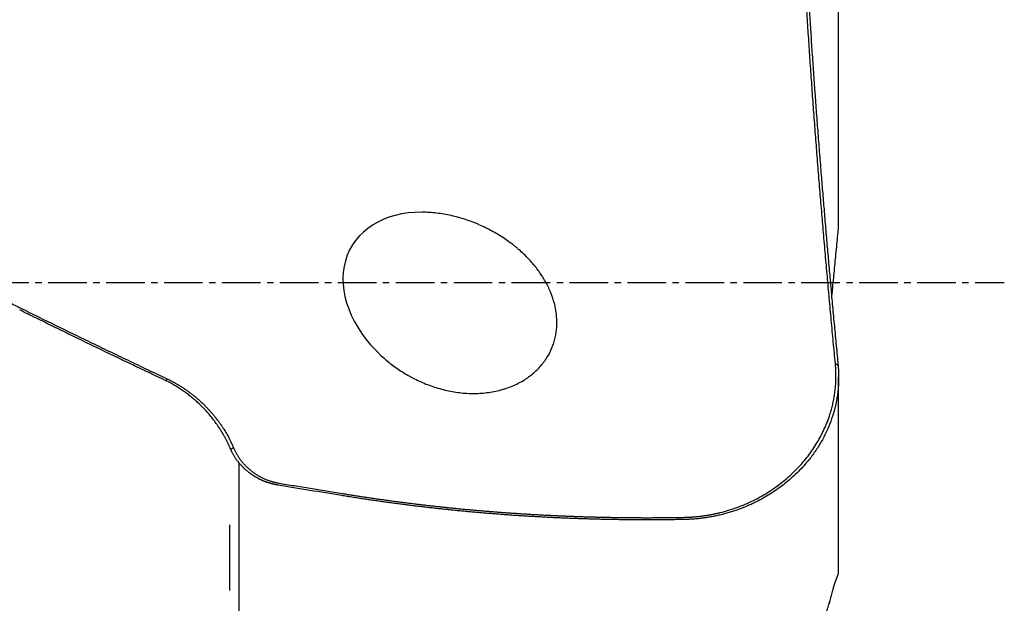
# Model space of a CAD drawing. Units: millimetres. Extents: x 205 to 290, y 198 to 302.
# Drawn here: x 260 to 280, y 238 to 249 of the extents above; entities that cross this region are included whole.
import ezdxf

# ---------------------------------------------------------------- set-up
doc = ezdxf.new("R2010")
doc.units = ezdxf.units.MM
doc.linetypes.add('CENTER2', pattern=[1.125, 0.75, -0.125, 0.125, -0.125])
for name, color, linetype in [('1', 4, 'Continuous'), ('4', 2, 'CENTER2'), ('SK4', 2, 'CENTER2')]:
    doc.layers.add(name, color=color, linetype=linetype)

msp = doc.modelspace()

# ---------------------------------------------------------------- linework, layer by layer
at = {"layer": '1'}
for p, q in [((276.37, 244.932), (276.37, 251.043)), ((276.37, 238.119), (276.37, 241.891)), ((264.719, 240.238), (264.719, 236.59)), ((264.548, 237.751), (264.548, 239.028))]:
    msp.add_line(p, q, dxfattribs=at)
msp.add_ellipse((268.831, 243.312), major_axis=(-1.925, 1.112), ratio=0.725449, start_param=5.376043, end_param=7.551191, dxfattribs=at)
for points, degree, knots in [([(251.429, 256.781), (251.431, 256.761), (251.434, 256.721), (251.44, 256.662), (251.445, 256.603), (251.451, 256.544), (251.457, 256.484), (251.463, 256.425), (251.47, 256.366), (251.476, 256.307), (251.483, 256.247), (251.49, 256.188), (251.497, 256.129), (251.505, 256.069), (251.512, 256.01), (251.52, 255.951), (251.528, 255.891), (251.536, 255.832), (251.545, 255.773), (251.554, 255.713), (251.562, 255.654), (251.571, 255.594), (251.581, 255.535), (251.59, 255.476), (251.6, 255.416), (251.61, 255.357), (251.62, 255.297), (251.63, 255.238), (251.641, 255.179), (251.651, 255.119), (251.662, 255.06), (251.673, 255), (251.685, 254.941), (251.696, 254.881), (251.708, 254.822), (251.72, 254.762), (251.732, 254.703), (251.745, 254.644), (251.757, 254.584), (251.77, 254.525), (251.783, 254.465), (251.796, 254.406), (251.81, 254.346), (251.824, 254.287), (251.838, 254.227), (251.852, 254.168), (251.866, 254.109), (251.881, 254.049), (251.896, 253.99), (251.911, 253.93), (251.926, 253.871), (251.941, 253.812), (251.957, 253.752), (251.973, 253.693), (251.989, 253.633), (252.005, 253.574), (252.022, 253.515), (252.039, 253.455), (252.056, 253.396), (252.073, 253.337), (252.09, 253.277), (252.108, 253.218), (252.126, 253.159), (252.144, 253.099), (252.162, 253.04), (252.181, 252.981), (252.2, 252.922), (252.283, 252.662), (252.442, 252.205), (252.698, 251.553), (252.983, 250.907), (253.297, 250.27), (253.642, 249.641), (254.077, 248.926), (254.62, 248.132), (255.294, 247.278), (256.033, 246.461), (256.597, 245.919), (256.937, 245.617), (257.029, 245.535), (257.122, 245.455), (257.217, 245.375), (257.311, 245.296), (257.407, 245.217), (257.503, 245.139), (257.6, 245.062), (257.698, 244.985), (257.796, 244.909), (257.895, 244.833), (257.995, 244.758), (258.095, 244.684), (258.197, 244.611), (258.299, 244.538), (258.401, 244.466), (258.505, 244.395), (258.609, 244.324), (258.714, 244.254), (258.819, 244.185), (258.926, 244.116), (259.033, 244.048), (259.14, 243.981), (259.249, 243.914), (259.358, 243.849), (259.467, 243.784), (259.578, 243.72), (259.689, 243.656), (259.801, 243.593), (259.913, 243.532), (260.027, 243.47), (260.141, 243.41), (260.255, 243.35), (260.371, 243.292), (260.448, 243.253), (260.487, 243.234)], 3, [0, 0, 0, 0, 0.003844, 0.007684, 0.011522, 0.015357, 0.01919, 0.023019, 0.026847, 0.030671, 0.034493, 0.038313, 0.04213, 0.045945, 0.049757, 0.053568, 0.057375, 0.061181, 0.064985, 0.068786, 0.072586, 0.076383, 0.080179, 0.083972, 0.087764, 0.091554, 0.095342, 0.099128, 0.102913, 0.106696, 0.110478, 0.114257, 0.118036, 0.121813, 0.125589, 0.129363, 0.133136, 0.136908, 0.140678, 0.144447, 0.148216, 0.151983, 0.155749, 0.159514, 0.163279, 0.167042, 0.170805, 0.174566, 0.178328, 0.182088, 0.185848, 0.189607, 0.193366, 0.197124, 0.200882, 0.204639, 0.208396, 0.212153, 0.21591, 0.219666, 0.223422, 0.227178, 0.230934, 0.23469, 0.238447, 0.242203, 0.245959, 0.249716, 0.291514, 0.333194, 0.374826, 0.416481, 0.45823, 0.500141, 0.562026, 0.624214, 0.68692, 0.750357, 0.757332, 0.764313, 0.771302, 0.778297, 0.7853, 0.79231, 0.799328, 0.806354, 0.813389, 0.820432, 0.827484, 0.834545, 0.841615, 0.848695, 0.855784, 0.862884, 0.869994, 0.877114, 0.884246, 0.891388, 0.898541, 0.905706, 0.912883, 0.920071, 0.927272, 0.934485, 0.941711, 0.94895, 0.956202, 0.963467, 0.970745, 0.978038, 0.985344, 0.992665, 1, 1, 1, 1]), ([(276.306, 242.155), (276.3, 242.226), (276.286, 242.366), (276.266, 242.578), (276.247, 242.79), (276.227, 243.001), (276.207, 243.213), (276.188, 243.425), (276.169, 243.637), (276.15, 243.849), (276.131, 244.061), (276.112, 244.273), (276.094, 244.485), (276.076, 244.697), (276.058, 244.909), (276.04, 245.121), (276.022, 245.333), (276.004, 245.546), (275.987, 245.758), (275.97, 245.97), (275.953, 246.183), (275.937, 246.395), (275.92, 246.607), (275.904, 246.82), (275.888, 247.032), (275.873, 247.245), (275.857, 247.457), (275.842, 247.67), (275.827, 247.882), (275.812, 248.095), (275.798, 248.307), (275.784, 248.52), (275.77, 248.732), (275.757, 248.945), (275.743, 249.157), (275.73, 249.37), (275.722, 249.511), (275.718, 249.582)], 3, [0, 0, 0, 0, 0.028812, 0.057611, 0.086396, 0.115167, 0.143924, 0.172667, 0.201396, 0.230111, 0.258812, 0.287498, 0.316171, 0.344829, 0.373474, 0.402104, 0.430719, 0.459321, 0.487908, 0.51648, 0.545039, 0.573583, 0.602112, 0.630627, 0.659128, 0.687614, 0.716085, 0.744542, 0.772985, 0.801413, 0.829826, 0.858225, 0.886609, 0.914979, 0.943334, 0.971674, 1, 1, 1, 1]), ([(275.767, 249.546), (275.771, 249.482), (275.778, 249.356), (275.79, 249.165), (275.802, 248.974), (275.814, 248.782), (275.827, 248.59), (275.839, 248.396), (275.852, 248.203), (275.866, 248.008), (275.879, 247.812), (275.893, 247.616), (275.907, 247.419), (275.922, 247.221), (275.936, 247.023), (275.951, 246.823), (275.967, 246.623), (275.982, 246.421), (275.998, 246.219), (276.014, 246.016), (276.035, 245.762), (276.06, 245.457), (276.089, 245.101), (276.12, 244.741), (276.151, 244.377), (276.184, 244.01), (276.217, 243.639), (276.251, 243.264), (276.286, 242.886), (276.322, 242.504), (276.347, 242.248), (276.359, 242.119)], 3, [0, 0, 0, 0, 0.025317, 0.050724, 0.076225, 0.101825, 0.127527, 0.153336, 0.179254, 0.205286, 0.231434, 0.257702, 0.284094, 0.310611, 0.337257, 0.364035, 0.390947, 0.417997, 0.445185, 0.472515, 0.499989, 0.547554, 0.595635, 0.644243, 0.693389, 0.743081, 0.793328, 0.844136, 0.895514, 0.947467, 1, 1, 1, 1]), ([(267.487, 242.31), (267.549, 242.253), (267.614, 242.198), (267.75, 242.093), (267.822, 242.043), (267.935, 241.971), (267.973, 241.948), (268.033, 241.915), (268.053, 241.904), (268.093, 241.882), (268.114, 241.871), (268.216, 241.82), (268.301, 241.782), (268.475, 241.715), (268.564, 241.686), (268.702, 241.649), (268.749, 241.638), (268.843, 241.619), (268.89, 241.61), (269.032, 241.589), (269.126, 241.581), (269.245, 241.578), (269.269, 241.578), (269.317, 241.578), (269.341, 241.578), (269.412, 241.581), (269.459, 241.585), (269.598, 241.599), (269.688, 241.615), (269.798, 241.642), (269.82, 241.648), (269.863, 241.661), (269.885, 241.668), (269.948, 241.689), (269.99, 241.704), (270.11, 241.754), (270.185, 241.792), (270.272, 241.846), (270.29, 241.857), (270.324, 241.88), (270.34, 241.892), (270.389, 241.928), (270.42, 241.952), (270.508, 242.029), (270.561, 242.084), (270.62, 242.156), (270.632, 242.17), (270.654, 242.2), (270.665, 242.215), (270.696, 242.26), (270.715, 242.291), (270.768, 242.384), (270.797, 242.447), (270.833, 242.545), (270.843, 242.578), (270.861, 242.645), (270.869, 242.679), (270.888, 242.78), (270.895, 242.848), (270.899, 242.984), (270.896, 243.052), (270.886, 243.139), (270.883, 243.156), (270.878, 243.19), (270.869, 243.242), (270.858, 243.293), (270.831, 243.395), (270.787, 243.529), (270.724, 243.662), (270.67, 243.76), (270.651, 243.793), (270.611, 243.857), (270.59, 243.889), (270.525, 243.984), (270.477, 244.045), (270.374, 244.165), (270.318, 244.224), (270.229, 244.309), (270.198, 244.337), (270.151, 244.379), (270.134, 244.393), (270.102, 244.42), (270.019, 244.487), (269.932, 244.55), (269.786, 244.646), (269.71, 244.692), (269.552, 244.777), (269.47, 244.817), (269.362, 244.864), (269.341, 244.873), (269.297, 244.89), (269.232, 244.916), (269.165, 244.94), (269.031, 244.984), (268.94, 245.009), (268.8, 245.04), (268.753, 245.05), (268.657, 245.066), (268.61, 245.073), (268.468, 245.09), (268.374, 245.096), (268.28, 245.097)], 3, [0, 0, 0, 0, 0.03125, 0.03125, 0.0625, 0.0625, 0.078125, 0.078125, 0.085938, 0.085938, 0.09375, 0.09375, 0.125, 0.125, 0.15625, 0.15625, 0.171875, 0.171875, 0.1875, 0.1875, 0.21875, 0.21875, 0.226563, 0.226563, 0.234375, 0.234375, 0.25, 0.25, 0.28125, 0.28125, 0.289063, 0.289063, 0.296875, 0.296875, 0.3125, 0.3125, 0.34375, 0.34375, 0.351563, 0.351563, 0.359375, 0.359375, 0.375, 0.375, 0.40625, 0.40625, 0.414063, 0.414063, 0.421875, 0.421875, 0.4375, 0.4375, 0.46875, 0.46875, 0.484375, 0.484375, 0.5, 0.5, 0.53125, 0.53125, 0.5625, 0.5625, 0.570313, 0.570313, 0.578125, 0.59375, 0.59375, 0.625, 0.65625, 0.65625, 0.671875, 0.671875, 0.6875, 0.6875, 0.71875, 0.71875, 0.75, 0.75, 0.765625, 0.765625, 0.773438, 0.773438, 0.78125, 0.8125, 0.8125, 0.84375, 0.84375, 0.875, 0.875, 0.882813, 0.882813, 0.890625, 0.90625, 0.90625, 0.9375, 0.9375, 0.953125, 0.953125, 0.96875, 0.96875, 1, 1, 1, 1]), ([(276.359, 244.709), (276.36, 244.717), (276.361, 244.733), (276.363, 244.757), (276.365, 244.781), (276.367, 244.805), (276.368, 244.829), (276.369, 244.852), (276.37, 244.876), (276.37, 244.899), (276.37, 244.918), (276.37, 244.928), (276.37, 244.932)], 3, [0, 0, 0, 0, 0.109086, 0.217499, 0.325239, 0.432305, 0.538697, 0.644412, 0.749451, 0.853812, 0.957494, 1, 1, 1, 1]), ([(276.236, 243.43), (276.241, 243.484), (276.258, 243.66), (276.286, 243.961), (276.322, 244.334), (276.347, 244.584), (276.359, 244.709)], 3, [0, 0, 0, 0, 0.12513, 0.413516, 0.705129, 1, 1, 1, 1]), ([(263.305, 241.825), (263.247, 241.853), (263.132, 241.907), (262.961, 241.989), (262.79, 242.07), (262.619, 242.151), (262.449, 242.233), (262.28, 242.314), (262.112, 242.395), (261.944, 242.476), (261.777, 242.556), (261.611, 242.637), (261.445, 242.718), (261.28, 242.798), (261.116, 242.878), (260.953, 242.959), (260.79, 243.039), (260.627, 243.119), (260.52, 243.172), (260.466, 243.199)], 3, [0, 0, 0, 0, 0.0604, 0.120603, 0.180607, 0.240415, 0.300024, 0.359437, 0.418652, 0.477671, 0.536492, 0.595117, 0.653546, 0.711778, 0.769814, 0.827654, 0.885298, 0.942747, 1, 1, 1, 1]), ([(273.37, 239.173), (273.378, 239.173), (273.394, 239.173), (273.418, 239.174), (273.443, 239.175), (273.467, 239.176), (273.492, 239.178), (273.516, 239.179), (273.54, 239.181), (273.564, 239.183), (273.589, 239.185), (273.613, 239.187), (273.637, 239.189), (273.661, 239.192), (273.685, 239.195), (273.709, 239.198), (273.733, 239.201), (273.758, 239.204), (273.782, 239.208), (273.806, 239.211), (273.83, 239.215), (273.854, 239.219), (273.877, 239.224), (273.901, 239.228), (273.925, 239.233), (273.949, 239.238), (273.973, 239.243), (273.997, 239.248), (274.021, 239.253), (274.044, 239.259), (274.116, 239.276), (274.234, 239.308), (274.395, 239.362), (274.553, 239.425), (274.705, 239.494), (274.85, 239.57), (274.988, 239.651), (275.121, 239.739), (275.288, 239.862), (275.48, 240.027), (275.65, 240.207), (275.777, 240.363), (275.868, 240.489), (275.951, 240.618), (276.026, 240.751), (276.093, 240.888), (276.152, 241.029), (276.191, 241.14), (276.215, 241.22), (276.229, 241.268), (276.242, 241.316), (276.254, 241.365), (276.265, 241.413), (276.274, 241.462), (276.283, 241.51), (276.291, 241.559), (276.298, 241.608), (276.304, 241.657), (276.308, 241.706), (276.312, 241.756), (276.315, 241.805), (276.317, 241.855), (276.318, 241.904), (276.318, 241.954), (276.316, 242.004), (276.314, 242.054), (276.311, 242.105), (276.308, 242.138), (276.306, 242.155)], 3, [0, 0, 0, 0, 0.004307, 0.008609, 0.012909, 0.017206, 0.021501, 0.025794, 0.030087, 0.034378, 0.038669, 0.042961, 0.047253, 0.051547, 0.055842, 0.06014, 0.06444, 0.068744, 0.073051, 0.077363, 0.081679, 0.086001, 0.090328, 0.094662, 0.099002, 0.103349, 0.107704, 0.112067, 0.116438, 0.120819, 0.125209, 0.156001, 0.187034, 0.218459, 0.250423, 0.281186, 0.312255, 0.343743, 0.375756, 0.437555, 0.500751, 0.535391, 0.570234, 0.605368, 0.640873, 0.676834, 0.713327, 0.75043, 0.762699, 0.774973, 0.787257, 0.799553, 0.811863, 0.82419, 0.836537, 0.848906, 0.861299, 0.873721, 0.886172, 0.898655, 0.911174, 0.92373, 0.936327, 0.948966, 0.961651, 0.974383, 0.987165, 1, 1, 1, 1]), ([(276.359, 242.119), (276.36, 242.111), (276.361, 242.095), (276.363, 242.07), (276.365, 242.045), (276.367, 242.021), (276.368, 241.997), (276.369, 241.973), (276.37, 241.949), (276.37, 241.925), (276.37, 241.901), (276.37, 241.877), (276.37, 241.854), (276.37, 241.831), (276.369, 241.808), (276.368, 241.785), (276.367, 241.762), (276.366, 241.739), (276.364, 241.717), (276.363, 241.694), (276.361, 241.672), (276.359, 241.65), (276.357, 241.628), (276.354, 241.607), (276.352, 241.585), (276.349, 241.564), (276.346, 241.542), (276.343, 241.521), (276.339, 241.5), (276.336, 241.48), (276.332, 241.459), (276.329, 241.439), (276.325, 241.418), (276.321, 241.398), (276.317, 241.378), (276.312, 241.359), (276.308, 241.339), (276.303, 241.32), (276.299, 241.3), (276.294, 241.281), (276.289, 241.262), (276.284, 241.244), (276.279, 241.225), (276.273, 241.207), (276.268, 241.189), (276.263, 241.171), (276.257, 241.153), (276.231, 241.071), (276.178, 240.928), (276.083, 240.729), (275.975, 240.541), (275.854, 240.366), (275.7, 240.176), (275.507, 239.976), (275.267, 239.775), (275.009, 239.6), (274.811, 239.492), (274.689, 239.434), (274.647, 239.415), (274.605, 239.397), (274.563, 239.379), (274.521, 239.362), (274.478, 239.345), (274.435, 239.329), (274.392, 239.314), (274.349, 239.299), (274.305, 239.285), (274.262, 239.271), (274.218, 239.258), (274.174, 239.246), (274.13, 239.234), (274.086, 239.223), (274.041, 239.212), (273.997, 239.203), (273.953, 239.193), (273.908, 239.185), (273.863, 239.177), (273.819, 239.169), (273.774, 239.162), (273.729, 239.156), (273.684, 239.151), (273.639, 239.146), (273.594, 239.142), (273.55, 239.138), (273.505, 239.135), (273.46, 239.133), (273.415, 239.131), (273.385, 239.13), (273.37, 239.13)], 3, [0, 0, 0, 0, 0.0063, 0.012561, 0.018783, 0.024966, 0.03111, 0.037215, 0.043281, 0.049308, 0.055295, 0.061244, 0.067153, 0.073023, 0.078853, 0.084644, 0.090395, 0.096107, 0.10178, 0.107413, 0.113006, 0.118559, 0.124072, 0.129546, 0.13498, 0.140374, 0.145728, 0.151042, 0.156316, 0.16155, 0.166744, 0.171897, 0.177011, 0.182084, 0.187116, 0.192109, 0.197061, 0.201973, 0.206844, 0.211675, 0.216465, 0.221214, 0.225924, 0.230592, 0.23522, 0.239807, 0.244353, 0.248859, 0.302678, 0.354521, 0.404376, 0.452238, 0.498106, 0.564887, 0.628818, 0.690005, 0.748592, 0.757163, 0.765695, 0.774189, 0.782646, 0.791066, 0.799451, 0.8078, 0.816115, 0.824397, 0.832646, 0.840863, 0.84905, 0.857207, 0.865335, 0.873434, 0.881506, 0.889553, 0.897573, 0.90557, 0.913543, 0.921494, 0.929423, 0.937333, 0.945222, 0.953094, 0.960949, 0.968787, 0.97661, 0.984419, 0.992216, 1, 1, 1, 1]), ([(264.565, 240.489), (264.562, 240.496), (264.555, 240.511), (264.546, 240.533), (264.536, 240.555), (264.527, 240.576), (264.517, 240.596), (264.508, 240.616), (264.498, 240.636), (264.489, 240.655), (264.479, 240.674), (264.47, 240.692), (264.461, 240.709), (264.451, 240.727), (264.442, 240.743), (264.433, 240.76), (264.424, 240.775), (264.416, 240.79), (264.407, 240.805), (264.398, 240.82), (264.39, 240.833), (264.382, 240.847), (264.374, 240.86), (264.347, 240.902), (264.301, 240.971), (264.232, 241.065), (264.163, 241.152), (264.103, 241.22), (264.056, 241.271), (264.02, 241.308), (263.984, 241.344), (263.947, 241.38), (263.91, 241.414), (263.873, 241.447), (263.836, 241.479), (263.798, 241.51), (263.76, 241.54), (263.723, 241.569), (263.685, 241.597), (263.646, 241.624), (263.608, 241.65), (263.57, 241.676), (263.532, 241.7), (263.494, 241.723), (263.456, 241.746), (263.418, 241.767), (263.38, 241.787), (263.343, 241.807), (263.317, 241.819), (263.305, 241.825)], 3, [0, 0, 0, 0, 0.014465, 0.028634, 0.042507, 0.056084, 0.069367, 0.082355, 0.095048, 0.107446, 0.119551, 0.131362, 0.142879, 0.154102, 0.165033, 0.175671, 0.186015, 0.196068, 0.205827, 0.215295, 0.224471, 0.233355, 0.241947, 0.250248, 0.317979, 0.382156, 0.442805, 0.499949, 0.527694, 0.555027, 0.581952, 0.608469, 0.634584, 0.660297, 0.685613, 0.710534, 0.735062, 0.759202, 0.782955, 0.806326, 0.829317, 0.851932, 0.874174, 0.896047, 0.917554, 0.938698, 0.959485, 0.979918, 1, 1, 1, 1]), ([(263.325, 241.863), (263.558, 241.753), (263.77, 241.595), (263.965, 241.449), (264.131, 241.27), (264.445, 240.933), (264.617, 240.525)], 2, [0, 0, 0, 0.25, 0.25, 0.5, 0.5, 1, 1, 1]), ([(265.483, 239.798), (265.479, 239.798), (265.47, 239.8), (265.457, 239.802), (265.444, 239.805), (265.431, 239.807), (265.418, 239.81), (265.405, 239.813), (265.392, 239.816), (265.379, 239.819), (265.366, 239.822), (265.353, 239.826), (265.34, 239.83), (265.327, 239.833), (265.314, 239.837), (265.301, 239.842), (265.287, 239.846), (265.274, 239.85), (265.261, 239.855), (265.248, 239.86), (265.235, 239.865), (265.222, 239.87), (265.209, 239.875), (265.196, 239.881), (265.183, 239.886), (265.17, 239.892), (265.157, 239.898), (265.145, 239.904), (265.132, 239.91), (265.119, 239.917), (265.106, 239.923), (265.094, 239.93), (265.081, 239.937), (265.068, 239.944), (265.056, 239.951), (265.043, 239.958), (265.031, 239.966), (265.019, 239.973), (265.006, 239.981), (264.994, 239.989), (264.982, 239.997), (264.97, 240.006), (264.958, 240.014), (264.946, 240.023), (264.934, 240.032), (264.922, 240.04), (264.911, 240.05), (264.896, 240.061), (264.879, 240.075), (264.859, 240.093), (264.839, 240.111), (264.819, 240.129), (264.8, 240.148), (264.78, 240.168), (264.761, 240.189), (264.742, 240.21), (264.724, 240.232), (264.705, 240.255), (264.688, 240.278), (264.67, 240.302), (264.653, 240.327), (264.637, 240.352), (264.621, 240.378), (264.606, 240.405), (264.591, 240.432), (264.578, 240.46), (264.569, 240.479), (264.565, 240.489)], 3, [0, 0, 0, 0, 0.009816, 0.01967, 0.029561, 0.039492, 0.049463, 0.059475, 0.069529, 0.079626, 0.089767, 0.099952, 0.110184, 0.120462, 0.130787, 0.141161, 0.151583, 0.162056, 0.172579, 0.183154, 0.193781, 0.204462, 0.215196, 0.225984, 0.236828, 0.247729, 0.258685, 0.2697, 0.280772, 0.291903, 0.303094, 0.314345, 0.325656, 0.337029, 0.348463, 0.35996, 0.37152, 0.383144, 0.394832, 0.406585, 0.418403, 0.430287, 0.442237, 0.454254, 0.466338, 0.47849, 0.490711, 0.503, 0.524731, 0.546946, 0.569647, 0.592836, 0.616514, 0.640684, 0.665345, 0.690501, 0.716151, 0.742296, 0.768938, 0.796077, 0.823713, 0.851848, 0.88048, 0.909612, 0.939242, 0.969372, 1, 1, 1, 1]), ([(264.617, 240.525), (264.721, 240.279), (264.935, 240.098), (265.049, 240.001), (265.188, 239.934), (265.335, 239.864), (265.49, 239.838)], 2, [0, 0, 0, 0.5, 0.5, 0.75, 0.75, 1, 1, 1]), ([(273.37, 239.13), (273.336, 239.129), (273.267, 239.128), (273.163, 239.127), (273.06, 239.125), (272.957, 239.124), (272.854, 239.124), (272.751, 239.123), (272.648, 239.123), (272.545, 239.123), (272.442, 239.124), (272.339, 239.125), (272.237, 239.126), (272.134, 239.127), (272.031, 239.128), (271.929, 239.13), (271.827, 239.132), (271.724, 239.134), (271.622, 239.137), (271.52, 239.14), (271.418, 239.143), (271.316, 239.146), (271.215, 239.15), (271.113, 239.154), (271.011, 239.158), (270.91, 239.163), (270.808, 239.167), (270.707, 239.172), (270.605, 239.178), (270.504, 239.183), (270.403, 239.189), (270.302, 239.195), (270.201, 239.202), (270.1, 239.208), (269.999, 239.215), (269.898, 239.222), (269.798, 239.23), (269.697, 239.238), (269.597, 239.246), (269.496, 239.254), (269.396, 239.262), (269.296, 239.271), (269.196, 239.28), (269.096, 239.29), (268.996, 239.299), (268.896, 239.309), (268.796, 239.319), (268.696, 239.33), (268.596, 239.34), (268.497, 239.351), (268.397, 239.363), (268.298, 239.374), (268.199, 239.386), (268.099, 239.398), (268, 239.41), (267.901, 239.423), (267.802, 239.436), (267.703, 239.449), (267.605, 239.462), (267.506, 239.476), (267.407, 239.49), (267.309, 239.504), (267.21, 239.519), (267.112, 239.533), (267.013, 239.548), (266.915, 239.564), (266.817, 239.579), (266.752, 239.59), (266.719, 239.595)], 3, [0, 0, 0, 0, 0.015502, 0.03099, 0.046466, 0.061928, 0.077378, 0.092815, 0.108239, 0.123651, 0.139051, 0.154438, 0.169813, 0.185176, 0.200527, 0.215866, 0.231194, 0.24651, 0.261814, 0.277107, 0.292389, 0.307659, 0.322919, 0.338167, 0.353405, 0.368632, 0.383848, 0.399054, 0.414249, 0.429435, 0.44461, 0.459775, 0.47493, 0.490075, 0.50521, 0.520336, 0.535453, 0.55056, 0.565658, 0.580746, 0.595826, 0.610897, 0.625959, 0.641012, 0.656057, 0.671093, 0.686121, 0.701141, 0.716153, 0.731157, 0.746153, 0.761141, 0.776122, 0.791095, 0.806061, 0.821019, 0.835971, 0.850915, 0.865853, 0.880783, 0.895708, 0.910625, 0.925536, 0.940441, 0.95534, 0.970232, 0.985119, 1, 1, 1, 1]), ([(266.725, 239.636), (266.754, 239.632), (266.811, 239.622), (266.897, 239.609), (266.983, 239.595), (267.069, 239.582), (267.155, 239.569), (267.242, 239.556), (267.328, 239.543), (267.414, 239.531), (267.501, 239.519), (267.587, 239.507), (267.674, 239.495), (267.76, 239.483), (267.847, 239.472), (267.934, 239.461), (268.021, 239.45), (268.108, 239.439), (268.195, 239.429), (268.282, 239.418), (268.369, 239.408), (268.456, 239.398), (268.544, 239.388), (268.631, 239.379), (268.718, 239.37), (268.806, 239.36), (268.894, 239.352), (268.981, 239.343), (269.069, 239.334), (269.157, 239.326), (269.245, 239.318), (269.333, 239.31), (269.421, 239.303), (269.509, 239.295), (269.597, 239.288), (269.685, 239.281), (269.774, 239.274), (269.862, 239.267), (269.951, 239.261), (270.039, 239.255), (270.128, 239.249), (270.217, 239.243), (270.305, 239.238), (270.394, 239.232), (270.483, 239.227), (270.572, 239.222), (270.661, 239.217), (270.751, 239.213), (270.84, 239.209), (270.929, 239.204), (271.019, 239.201), (271.108, 239.197), (271.198, 239.193), (271.287, 239.19), (271.377, 239.187), (271.467, 239.184), (271.557, 239.182), (271.647, 239.179), (271.737, 239.177), (271.827, 239.175), (271.917, 239.173), (272.007, 239.172), (272.097, 239.17), (272.188, 239.169), (272.278, 239.168), (272.369, 239.167), (272.459, 239.167), (272.55, 239.166), (272.641, 239.166), (272.732, 239.166), (272.823, 239.167), (272.914, 239.167), (273.005, 239.168), (273.096, 239.169), (273.187, 239.17), (273.278, 239.171), (273.339, 239.172), (273.37, 239.173)], 3, [0, 0, 0, 0, 0.013042, 0.02609, 0.039144, 0.052204, 0.065269, 0.078341, 0.091419, 0.104503, 0.117594, 0.130691, 0.143795, 0.156905, 0.170022, 0.183146, 0.196276, 0.209414, 0.222559, 0.23571, 0.24887, 0.262036, 0.27521, 0.288391, 0.30158, 0.314777, 0.327981, 0.341193, 0.354414, 0.367642, 0.380878, 0.394123, 0.407376, 0.420637, 0.433907, 0.447185, 0.460472, 0.473767, 0.487072, 0.500385, 0.513708, 0.527039, 0.540379, 0.553729, 0.567088, 0.580457, 0.593835, 0.607222, 0.62062, 0.634027, 0.647443, 0.66087, 0.674307, 0.687753, 0.70121, 0.714678, 0.728155, 0.741643, 0.755141, 0.76865, 0.78217, 0.7957, 0.809242, 0.822794, 0.836357, 0.849931, 0.863516, 0.877113, 0.890721, 0.90434, 0.91797, 0.931613, 0.945267, 0.958932, 0.97261, 0.986299, 1, 1, 1, 1]), ([(276.268, 237.799), (276.269, 237.802), (276.27, 237.807), (276.272, 237.815), (276.274, 237.823), (276.276, 237.83), (276.278, 237.838), (276.281, 237.845), (276.283, 237.853), (276.285, 237.86), (276.288, 237.867), (276.29, 237.875), (276.292, 237.882), (276.295, 237.889), (276.297, 237.896), (276.299, 237.903), (276.302, 237.91), (276.304, 237.916), (276.307, 237.923), (276.309, 237.93), (276.312, 237.936), (276.314, 237.943), (276.317, 237.949), (276.319, 237.955), (276.321, 237.961), (276.324, 237.968), (276.326, 237.974), (276.329, 237.98), (276.331, 237.986), (276.333, 237.992), (276.336, 237.997), (276.338, 238.003), (276.34, 238.009), (276.342, 238.014), (276.344, 238.02), (276.346, 238.025), (276.348, 238.031), (276.35, 238.036), (276.352, 238.041), (276.354, 238.046), (276.356, 238.051), (276.359, 238.06), (276.363, 238.073), (276.367, 238.089), (276.37, 238.104), (276.37, 238.114), (276.37, 238.12), (276.37, 238.121)], 3, [0, 0, 0, 0, 0.012255, 0.024649, 0.03719, 0.049885, 0.062742, 0.075768, 0.08897, 0.102353, 0.115924, 0.129689, 0.143654, 0.157824, 0.172204, 0.186799, 0.201614, 0.216654, 0.231922, 0.247424, 0.263163, 0.279142, 0.295366, 0.311838, 0.328561, 0.345538, 0.362773, 0.380268, 0.398025, 0.416049, 0.43434, 0.452903, 0.471738, 0.490848, 0.510235, 0.529901, 0.549848, 0.570078, 0.590593, 0.611394, 0.632483, 0.653861, 0.728741, 0.807978, 0.891618, 0.979702, 1, 1, 1, 1]), ([(275.386, 235.49), (275.392, 235.503), (275.404, 235.529), (275.422, 235.567), (275.439, 235.605), (275.457, 235.642), (275.474, 235.679), (275.491, 235.717), (275.508, 235.753), (275.525, 235.79), (275.541, 235.826), (275.557, 235.862), (275.573, 235.898), (275.589, 235.933), (275.605, 235.969), (275.62, 236.003), (275.635, 236.038), (275.651, 236.072), (275.665, 236.107), (275.68, 236.14), (275.694, 236.174), (275.709, 236.207), (275.723, 236.24), (275.736, 236.273), (275.75, 236.306), (275.763, 236.338), (275.777, 236.37), (275.79, 236.401), (275.803, 236.433), (275.815, 236.464), (275.828, 236.495), (275.84, 236.525), (275.852, 236.555), (275.864, 236.585), (275.876, 236.615), (275.887, 236.644), (275.903, 236.686), (275.924, 236.74), (275.949, 236.805), (275.973, 236.87), (275.996, 236.933), (276.019, 236.995), (276.041, 237.056), (276.062, 237.117), (276.082, 237.176), (276.102, 237.233), (276.12, 237.29), (276.138, 237.346), (276.156, 237.401), (276.172, 237.454), (276.188, 237.507), (276.203, 237.558), (276.217, 237.609), (276.231, 237.658), (276.244, 237.706), (276.256, 237.753), (276.264, 237.784), (276.268, 237.799)], 3, [0, 0, 0, 0, 0.016116, 0.032122, 0.048017, 0.063803, 0.079479, 0.095045, 0.110501, 0.125847, 0.141085, 0.156213, 0.171231, 0.186141, 0.200942, 0.215635, 0.230218, 0.244693, 0.25906, 0.273319, 0.28747, 0.301513, 0.315449, 0.329277, 0.342997, 0.356611, 0.370117, 0.383517, 0.396809, 0.409996, 0.423076, 0.43605, 0.448918, 0.46168, 0.474337, 0.486888, 0.499334, 0.527799, 0.555888, 0.583604, 0.61095, 0.637927, 0.664537, 0.690783, 0.716667, 0.742192, 0.76736, 0.792173, 0.816635, 0.840747, 0.864513, 0.887936, 0.911018, 0.933762, 0.956172, 0.97825, 1, 1, 1, 1])]:
    msp.add_open_spline(points, degree=degree, knots=knots, dxfattribs=at)
for points, degree in [([(260.487, 243.234), (261.852, 242.558), (263.325, 241.863)], 2), ([(276.359, 242.119), (276.306, 242.155)], 1), ([(263.325, 241.863), (263.305, 241.825)], 1), ([(264.617, 240.525), (264.565, 240.489)], 1), ([(266.719, 239.595), (266.307, 239.663), (265.895, 239.73), (265.483, 239.798)], 3), ([(265.49, 239.838), (266.725, 239.636)], 1), ([(276.193, 237.524), (276.188, 237.508), (276.184, 237.493)], 2), ([(276.193, 237.523), (276.201, 237.552)], 1)]:
    msp.add_open_spline(points, degree=degree, dxfattribs=at)
at = {"layer": '4'}
msp.add_line((271.144, 243.731), (279.587, 243.731), dxfattribs=at)
at = {"layer": 'SK4'}
msp.add_line((235.144, 243.731), (273.144, 243.731), dxfattribs=at)

doc.saveas('drawing.dxf')
